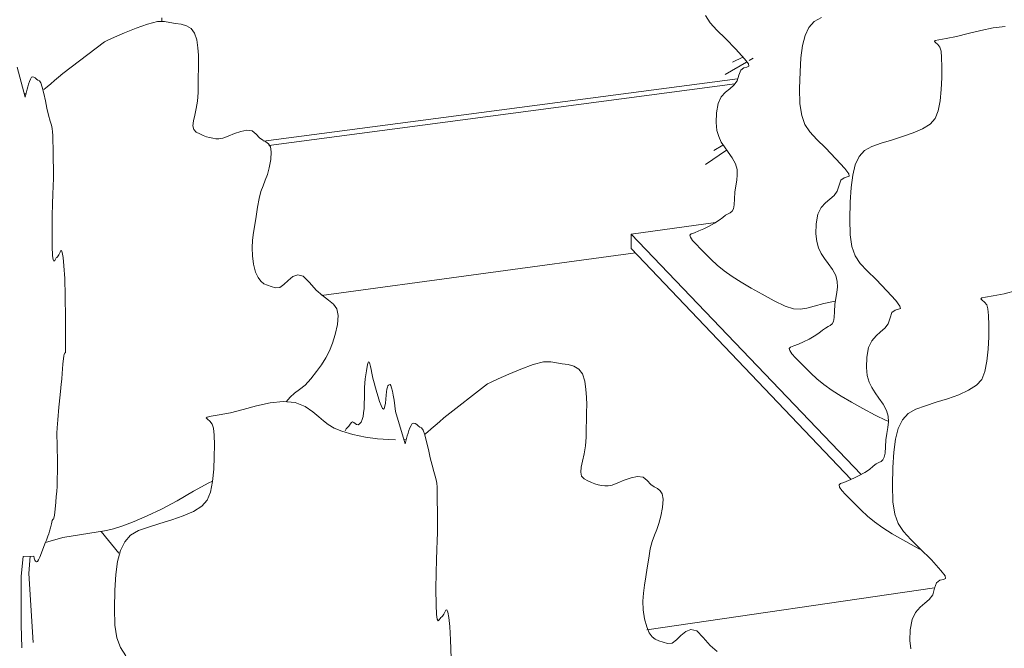
# Model space of a CAD drawing. Units: millimetres. Extents: x 334 to 447, y 186 to 265.
# Drawn here: x 437 to 437, y 222 to 223 of the extents above; entities that cross this region are included whole.
import ezdxf

# ---------------------------------------------------------------- set-up
doc = ezdxf.new("R2010")
doc.units = ezdxf.units.MM
for name, color, linetype, lineweight in [('A-FLOR', 192, 'Continuous', 9), ('A-WALL', 113, 'Continuous', 9), ('L-PLNT', 71, 'Continuous', 9)]:
    doc.layers.add(name, color=color, linetype=linetype, lineweight=lineweight)

# ---------------------------------------------------------------- blocks, each defined once
blk = doc.blocks.new('3D')
at = {"layer": 'A-FLOR'}
for p, q in [((437.02571, 222.48629), (436.97524, 222.47946)), ((436.97524, 222.47946), (437.11291, 222.33545)), ((436.97524, 222.47946), (436.97527, 222.47071)), ((437.10705, 222.33252), (436.97527, 222.47071)), ((436.97773, 222.46813), (436.78971, 222.44258)), ((436.66837, 222.28826), (436.65767, 222.30128)), ((437.15681, 222.26761), (436.98466, 222.24254))]:
    blk.add_line(p, q, dxfattribs=at)
at = {"layer": 'A-WALL'}
for p, q in [((436.75507, 222.53499), (437.0389, 222.57248)), ((437.0372, 222.56932), (436.75814, 222.53243)), ((436.78971, 222.44258), (436.78971, 222.44258))]:
    blk.add_line(p, q, dxfattribs=at)
at = {"layer": 'L-PLNT'}
for p, q in [((436.68561, 222.6052), (436.6916, 222.60668)), ((436.6916, 222.60668), (436.69574, 222.6067)), ((436.69418, 222.60891), (436.69403, 222.60657)), ((436.69574, 222.6067), (436.69887, 222.60604)), ((436.69887, 222.60604), (436.70223, 222.60561)), ((436.70223, 222.60561), (436.70561, 222.6051)), ((437.02257, 222.60592), (437.01964, 222.61035)), ((437.02654, 222.60157), (437.02257, 222.60592)), ((437.08163, 222.60307), (437.08483, 222.60663)), ((437.08483, 222.60663), (437.08911, 222.60904)), ((436.66567, 222.59732), (436.67175, 222.59999)), ((436.67175, 222.59999), (436.6787, 222.60279)), ((436.6787, 222.60279), (436.68561, 222.6052)), ((436.70561, 222.6051), (436.7088, 222.60417)), ((436.7088, 222.60417), (436.71157, 222.6025)), ((436.71157, 222.6025), (436.71373, 222.59977)), ((436.71373, 222.59977), (436.71504, 222.59565)), ((437.03162, 222.59656), (437.02654, 222.60157)), ((437.07936, 222.59831), (437.08163, 222.60307)), ((437.17712, 222.59945), (437.18456, 222.60138)), ((437.18456, 222.60138), (437.19206, 222.60295)), ((437.19206, 222.60295), (437.19926, 222.60369)), ((436.63486, 222.57555), (436.65972, 222.59454)), ((436.65972, 222.59454), (436.66136, 222.59533)), ((436.66136, 222.59533), (436.66567, 222.59732)), ((436.71504, 222.59565), (436.71568, 222.59094)), ((437.03786, 222.59016), (437.03162, 222.59656)), ((437.07783, 222.59233), (437.07936, 222.59831)), ((437.15681, 222.59481), (437.15725, 222.59534)), ((437.15751, 222.59408), (437.15681, 222.59481)), ((437.15725, 222.59534), (437.15941, 222.59584)), ((437.15879, 222.59298), (437.15751, 222.59408)), ((437.15941, 222.59584), (437.16384, 222.59646)), ((437.16384, 222.59646), (437.1701, 222.59765)), ((437.1701, 222.59765), (437.17712, 222.59945)), ((436.71568, 222.59094), (436.71602, 222.58653)), ((437.04305, 222.58442), (437.03786, 222.59016)), ((437.07689, 222.58506), (437.07783, 222.59233)), ((437.16008, 222.59135), (437.15879, 222.59298)), ((437.16082, 222.58902), (437.16008, 222.59135)), ((437.16108, 222.58521), (437.16082, 222.58902)), ((436.71602, 222.58653), (436.71612, 222.5823)), ((436.71612, 222.5823), (436.71608, 222.57808)), ((437.04435, 222.5824), (437.03159, 222.57506)), ((437.04199, 222.58529), (437.03586, 222.58247)), ((437.04541, 222.5813), (437.04305, 222.58442)), ((437.0483, 222.58467), (437.04591, 222.58329)), ((437.07636, 222.57649), (437.07689, 222.58506)), ((437.16125, 222.57967), (437.16108, 222.58521)), ((436.61229, 222.56148), (436.60737, 222.57947)), ((436.71608, 222.57808), (436.71596, 222.57374)), ((437.03969, 222.57462), (437.04079, 222.57764)), ((437.04079, 222.57764), (437.04262, 222.57896)), ((437.04262, 222.57896), (437.04448, 222.57943)), ((437.04448, 222.57943), (437.04565, 222.57992)), ((437.04565, 222.57992), (437.04541, 222.5813)), ((437.07608, 222.56656), (437.07636, 222.57649)), ((437.16124, 222.57305), (437.16125, 222.57967)), ((436.61476, 222.57073), (436.61425, 222.56922)), ((436.61534, 222.57222), (436.61476, 222.57073)), ((436.61599, 222.57329), (436.61534, 222.57222)), ((436.61671, 222.57364), (436.61599, 222.57329)), ((436.61747, 222.57347), (436.61671, 222.57364)), ((436.61827, 222.57296), (436.61747, 222.57347)), ((436.61909, 222.57229), (436.61827, 222.57296)), ((436.61992, 222.57165), (436.61909, 222.57229)), ((436.62073, 222.57122), (436.61992, 222.57165)), ((436.62157, 222.57004), (436.62073, 222.57122)), ((436.62755, 222.56938), (436.62984, 222.57136)), ((436.62984, 222.57136), (436.63227, 222.57344)), ((436.63227, 222.57344), (436.63486, 222.57555)), ((436.71596, 222.57374), (436.71584, 222.56914)), ((437.03672, 222.56858), (437.03865, 222.57111)), ((437.03865, 222.57111), (437.03969, 222.57462)), ((437.16093, 222.56599), (437.16124, 222.57305)), ((436.613, 222.5646), (436.61264, 222.56304)), ((436.61338, 222.56615), (436.613, 222.5646)), ((436.61379, 222.5677), (436.61338, 222.56615)), ((436.61425, 222.56922), (436.61379, 222.5677)), ((436.62246, 222.56736), (436.62157, 222.57004)), ((436.62339, 222.56362), (436.62246, 222.56736)), ((436.62344, 222.5661), (436.62542, 222.5676)), ((436.62542, 222.5676), (436.62755, 222.56938)), ((436.71584, 222.56914), (436.7158, 222.56412)), ((437.02919, 222.56153), (437.03164, 222.56431)), ((437.03164, 222.56431), (437.03427, 222.56649)), ((437.03427, 222.56649), (437.03672, 222.56858)), ((437.07627, 222.55734), (437.07608, 222.56656)), ((437.16024, 222.55914), (437.16093, 222.56599)), ((436.61174, 222.56345), (436.61273, 222.56348)), ((436.61264, 222.56304), (436.61229, 222.56148)), ((436.62435, 222.55926), (436.62339, 222.56362)), ((436.62531, 222.55475), (436.62435, 222.55926)), ((436.71549, 222.55909), (436.71473, 222.55457)), ((436.7158, 222.56412), (436.71549, 222.55909)), ((437.02727, 222.55761), (437.02919, 222.56153)), ((437.15907, 222.55314), (437.16024, 222.55914)), ((436.62626, 222.55055), (436.62531, 222.55475)), ((436.71473, 222.55457), (436.71381, 222.55059)), ((437.02623, 222.55203), (437.02727, 222.55761)), ((437.07733, 222.55044), (437.07627, 222.55734)), ((437.15731, 222.54864), (437.15907, 222.55314)), ((436.62719, 222.54709), (436.62626, 222.55055)), ((436.62794, 222.54459), (436.62719, 222.54709)), ((436.71304, 222.54716), (436.71272, 222.54433)), ((436.71381, 222.55059), (436.71304, 222.54716)), ((437.0261, 222.54617), (437.02623, 222.55203)), ((437.07932, 222.5451), (437.07733, 222.55044)), ((437.1543, 222.54534), (437.15731, 222.54864)), ((436.62842, 222.54263), (436.62794, 222.54459)), ((436.62869, 222.54074), (436.62842, 222.54263)), ((436.62883, 222.53847), (436.62869, 222.54074)), ((436.71272, 222.54433), (436.71317, 222.54211)), ((436.71317, 222.54211), (436.71467, 222.54055)), ((436.73754, 222.53959), (436.74137, 222.54088)), ((436.74137, 222.54088), (436.74504, 222.54156)), ((436.74504, 222.54156), (436.74822, 222.54118)), ((436.74822, 222.54118), (436.7506, 222.53931)), ((437.0266, 222.54152), (437.0261, 222.54617)), ((437.02765, 222.53776), (437.0266, 222.54152)), ((437.0823, 222.54059), (437.07932, 222.5451)), ((437.14403, 222.54), (437.14971, 222.54249)), ((437.14971, 222.54249), (437.1543, 222.54534)), ((436.62889, 222.53534), (436.62883, 222.53847)), ((436.62895, 222.53089), (436.62889, 222.53534)), ((436.71467, 222.54055), (436.71676, 222.53942)), ((436.71676, 222.53942), (436.71879, 222.53848)), ((436.71879, 222.53848), (436.72076, 222.53773)), ((436.72076, 222.53773), (436.72269, 222.53717)), ((436.72269, 222.53717), (436.72459, 222.53677)), ((436.72459, 222.53677), (436.72646, 222.53653)), ((436.72646, 222.53653), (436.72832, 222.53644)), ((436.72832, 222.53644), (436.7307, 222.53693)), ((436.7307, 222.53693), (436.73388, 222.53813)), ((436.73388, 222.53813), (436.73754, 222.53959)), ((436.7506, 222.53931), (436.75255, 222.53712)), ((436.75255, 222.53712), (436.75455, 222.53575)), ((436.75455, 222.53575), (436.75643, 222.53472)), ((437.02918, 222.53456), (437.02765, 222.53776)), ((437.08634, 222.53616), (437.0823, 222.54059)), ((437.0915, 222.53106), (437.08634, 222.53616)), ((437.12492, 222.53384), (437.13117, 222.53576)), ((437.13117, 222.53576), (437.13769, 222.53778)), ((437.13769, 222.53778), (437.14403, 222.54)), ((436.62907, 222.52465), (436.62895, 222.53089)), ((436.75643, 222.53472), (436.75802, 222.53352)), ((436.75802, 222.53352), (436.75915, 222.53168)), ((436.75915, 222.53168), (436.75964, 222.52868)), ((437.03222, 222.52975), (437.0197, 222.52119)), ((437.03017, 222.53264), (437.0247, 222.5295)), ((437.0311, 222.5316), (437.02918, 222.53456)), ((437.03332, 222.52856), (437.0311, 222.5316)), ((437.09786, 222.52456), (437.0915, 222.53106)), ((437.11177, 222.52581), (437.11504, 222.52946)), ((437.11504, 222.52946), (437.11941, 222.53194)), ((437.11941, 222.53194), (437.12492, 222.53384)), ((436.62916, 222.51819), (436.62907, 222.52465)), ((436.75933, 222.52405), (436.75842, 222.51907)), ((436.75964, 222.52868), (436.75933, 222.52405)), ((437.03578, 222.5251), (437.03332, 222.52856)), ((437.03771, 222.52149), (437.03578, 222.5251)), ((437.10314, 222.51872), (437.09786, 222.52456)), ((437.10945, 222.52093), (437.11177, 222.52581)), ((436.62913, 222.51292), (436.62916, 222.51819)), ((436.75842, 222.51907), (436.75729, 222.51507)), ((437.03862, 222.51814), (437.03771, 222.52149)), ((437.03876, 222.5149), (437.03862, 222.51814)), ((437.10554, 222.51554), (437.10314, 222.51872)), ((437.10789, 222.5148), (437.10945, 222.52093)), ((436.629, 222.50817), (436.62913, 222.51292)), ((436.75603, 222.51165), (436.75472, 222.50839)), ((436.75729, 222.51507), (436.75603, 222.51165)), ((437.03783, 222.50825), (437.03841, 222.51165)), ((437.03841, 222.51165), (437.03876, 222.5149)), ((437.09972, 222.50872), (437.10084, 222.5118)), ((437.10084, 222.5118), (437.1027, 222.51315)), ((437.1027, 222.51315), (437.10459, 222.51364)), ((437.10459, 222.51364), (437.10578, 222.51414)), ((437.10578, 222.51414), (437.10554, 222.51554)), ((437.10692, 222.50737), (437.10789, 222.5148)), ((436.62882, 222.50326), (436.629, 222.50817)), ((436.75472, 222.50839), (436.75346, 222.50489)), ((437.03729, 222.50457), (437.03783, 222.50825)), ((437.09866, 222.50514), (437.09972, 222.50872)), ((437.10638, 222.49859), (437.10692, 222.50737)), ((436.62863, 222.49752), (436.62882, 222.50326)), ((436.75233, 222.50075), (436.75142, 222.49555)), ((436.75346, 222.50489), (436.75233, 222.50075)), ((437.0369, 222.49688), (437.03706, 222.50048)), ((437.03706, 222.50048), (437.03729, 222.50457)), ((437.09153, 222.49819), (437.0942, 222.50041)), ((437.0942, 222.50041), (437.0967, 222.50255)), ((437.0967, 222.50255), (437.09866, 222.50514)), ((436.62845, 222.49027), (436.62863, 222.49752)), ((436.75142, 222.49555), (436.75059, 222.49)), ((437.03561, 222.4931), (437.03641, 222.49454)), ((437.03641, 222.49454), (437.0369, 222.49688)), ((437.08708, 222.49134), (437.08903, 222.49534)), ((437.08903, 222.49534), (437.09153, 222.49819)), ((437.1061, 222.48843), (437.10638, 222.49859)), ((436.62833, 222.48085), (436.62845, 222.49027)), ((436.75059, 222.49), (436.74973, 222.48497)), ((437.02512, 222.48593), (437.02788, 222.48769)), ((437.02788, 222.48769), (437.03003, 222.48941)), ((437.03003, 222.48941), (437.03172, 222.49073)), ((437.03172, 222.49073), (437.03323, 222.49155)), ((437.03323, 222.49155), (437.03454, 222.49222)), ((437.03454, 222.49222), (437.03561, 222.4931)), ((437.08602, 222.48565), (437.08708, 222.49134)), ((437.1063, 222.479), (437.1061, 222.48843)), ((436.74973, 222.48497), (436.74895, 222.48028)), ((437.01576, 222.48131), (437.0188, 222.48266)), ((437.0188, 222.48266), (437.02201, 222.48423)), ((437.02201, 222.48423), (437.02512, 222.48593)), ((437.08589, 222.47967), (437.08602, 222.48565)), ((436.62836, 222.47206), (436.62833, 222.48085)), ((436.74895, 222.48028), (436.74838, 222.47574)), ((437.01033, 222.47884), (437.01119, 222.4796)), ((437.01065, 222.47751), (437.01033, 222.47884)), ((437.01195, 222.47565), (437.01065, 222.47751)), ((437.01119, 222.4796), (437.01313, 222.48026)), ((437.01313, 222.48026), (437.01576, 222.48131)), ((437.0864, 222.47493), (437.08589, 222.47967)), ((437.10738, 222.47194), (437.1063, 222.479)), ((436.62859, 222.46668), (436.62836, 222.47206)), ((436.74838, 222.47574), (436.74813, 222.47119)), ((436.74813, 222.47119), (436.74833, 222.46644)), ((437.01404, 222.47333), (437.01195, 222.47565)), ((437.01672, 222.47062), (437.01404, 222.47333)), ((437.01979, 222.46757), (437.01672, 222.47062)), ((437.08747, 222.4711), (437.0864, 222.47493)), ((437.08902, 222.46784), (437.08747, 222.4711)), ((437.10941, 222.46649), (437.10738, 222.47194)), ((436.62896, 222.46396), (436.62859, 222.46668)), ((436.63046, 222.46449), (436.62995, 222.46361)), ((436.63091, 222.46511), (436.63046, 222.46449)), ((436.6313, 222.46541), (436.63091, 222.46511)), ((436.63169, 222.46586), (436.6313, 222.46541)), ((436.63206, 222.46642), (436.63169, 222.46586)), ((436.63243, 222.46708), (436.63206, 222.46642)), ((436.63279, 222.46781), (436.63243, 222.46708)), ((436.63315, 222.46858), (436.63279, 222.46781)), ((436.6335, 222.46937), (436.63315, 222.46858)), ((436.63392, 222.46959), (436.6335, 222.46937)), ((436.63442, 222.46841), (436.63392, 222.46959)), ((436.63495, 222.46548), (436.63442, 222.46841)), ((436.63546, 222.46042), (436.63495, 222.46548)), ((436.74833, 222.46644), (436.7491, 222.46132)), ((437.02306, 222.46426), (437.01979, 222.46757)), ((437.02665, 222.46086), (437.02306, 222.46426)), ((437.09097, 222.46483), (437.08902, 222.46784)), ((437.09324, 222.46173), (437.09097, 222.46483)), ((437.11245, 222.46188), (437.10941, 222.46649)), ((436.62944, 222.46318), (436.62896, 222.46396)), ((436.62995, 222.46361), (436.62944, 222.46318)), ((436.63591, 222.45289), (436.63546, 222.46042)), ((436.7491, 222.46132), (436.75029, 222.4567)), ((437.03083, 222.4575), (437.02665, 222.46086)), ((437.09574, 222.45821), (437.09324, 222.46173)), ((437.0977, 222.45454), (437.09574, 222.45821)), ((437.11658, 222.45736), (437.11245, 222.46188)), ((436.63625, 222.44252), (436.63591, 222.45289)), ((436.75029, 222.4567), (436.75171, 222.45342)), ((436.75171, 222.45342), (436.75334, 222.45118)), ((436.76982, 222.45168), (436.77253, 222.45395)), ((436.77253, 222.45395), (436.77548, 222.4551)), ((436.77548, 222.4551), (436.77877, 222.45426)), ((436.77877, 222.45426), (436.78251, 222.45052)), ((437.03561, 222.45411), (437.03083, 222.4575)), ((437.04099, 222.45066), (437.03561, 222.45411)), ((437.09862, 222.45113), (437.0977, 222.45454)), ((437.12186, 222.45216), (437.11658, 222.45736)), ((436.75334, 222.45118), (436.75521, 222.44973)), ((436.75521, 222.44973), (436.75729, 222.44877)), ((436.75729, 222.44877), (436.7596, 222.44804)), ((436.7596, 222.44804), (436.76214, 222.44725)), ((436.76214, 222.44725), (436.76473, 222.44744)), ((436.76473, 222.44744), (436.76726, 222.44922)), ((436.76726, 222.44922), (436.76982, 222.45168)), ((436.78251, 222.45052), (436.78653, 222.44589)), ((437.04699, 222.4471), (437.04099, 222.45066)), ((437.05361, 222.44338), (437.04699, 222.4471)), ((437.09841, 222.44451), (437.09877, 222.44783)), ((437.09877, 222.44783), (437.09862, 222.45113)), ((437.12835, 222.44552), (437.12186, 222.45216)), ((436.63642, 222.42895), (436.63625, 222.44252)), ((436.78653, 222.44589), (436.79043, 222.44255)), ((436.79043, 222.44255), (436.79397, 222.43995)), ((437.06087, 222.43945), (437.05361, 222.44338)), ((437.09727, 222.43729), (437.09782, 222.44104)), ((437.09782, 222.44104), (437.09841, 222.44451)), ((437.13375, 222.43957), (437.12835, 222.44552)), ((437.18473, 222.44065), (437.1852, 222.4412)), ((437.18546, 222.43989), (437.18473, 222.44065)), ((437.1852, 222.4412), (437.18745, 222.44173)), ((437.18745, 222.44173), (437.19209, 222.44241)), ((437.19209, 222.44241), (437.19863, 222.4437)), ((437.19863, 222.4437), (437.20597, 222.44563)), ((436.79397, 222.43995), (436.79687, 222.4375)), ((436.79687, 222.4375), (436.7989, 222.43462)), ((436.7989, 222.43462), (436.79978, 222.43075)), ((437.06741, 222.43629), (437.06087, 222.43945)), ((437.07236, 222.43472), (437.06741, 222.43629)), ((437.07644, 222.4344), (437.07236, 222.43472)), ((437.08037, 222.43503), (437.07644, 222.4344)), ((437.08487, 222.43629), (437.08037, 222.43503)), ((437.09066, 222.43786), (437.08487, 222.43629)), ((437.09742, 222.43921), (437.09066, 222.43786)), ((437.09704, 222.43311), (437.09727, 222.43729)), ((437.13621, 222.43632), (437.13375, 222.43957)), ((437.13524, 222.43437), (437.13645, 222.43489)), ((437.13645, 222.43489), (437.13621, 222.43632)), ((437.1868, 222.43874), (437.18546, 222.43989)), ((437.18815, 222.43705), (437.1868, 222.43874)), ((437.18892, 222.43461), (437.18815, 222.43705)), ((437.1892, 222.43063), (437.18892, 222.43461)), ((436.63646, 222.4171), (436.63642, 222.42895)), ((436.79978, 222.43075), (436.79927, 222.4253)), ((437.09637, 222.42705), (437.09688, 222.42944)), ((437.09688, 222.42944), (437.09704, 222.43311)), ((437.12917, 222.42566), (437.13026, 222.42932)), ((437.13026, 222.42932), (437.1314, 222.43248)), ((437.1314, 222.43248), (437.13331, 222.43387)), ((437.13331, 222.43387), (437.13524, 222.43437)), ((437.18938, 222.42483), (437.1892, 222.43063)), ((436.79927, 222.4253), (436.79789, 222.41933)), ((437.08989, 222.42181), (437.0916, 222.42316)), ((437.0916, 222.42316), (437.09314, 222.424)), ((437.09314, 222.424), (437.09447, 222.42469)), ((437.09447, 222.42469), (437.09556, 222.42559)), ((437.09556, 222.42559), (437.09637, 222.42705)), ((437.12462, 222.4208), (437.12717, 222.423)), ((437.12717, 222.423), (437.12917, 222.42566)), ((437.18936, 222.41791), (437.18938, 222.42483)), ((436.63642, 222.4109), (436.63646, 222.4171)), ((436.79789, 222.41933), (436.79631, 222.41414)), ((437.08172, 222.4165), (437.08489, 222.41825)), ((437.08489, 222.41825), (437.0877, 222.42005)), ((437.0877, 222.42005), (437.08989, 222.42181)), ((437.11933, 222.4156), (437.12188, 222.41852)), ((437.12188, 222.41852), (437.12462, 222.4208)), ((437.18904, 222.41052), (437.18936, 222.41791)), ((436.79631, 222.41414), (436.79446, 222.40953)), ((437.06984, 222.41098), (437.07072, 222.41175)), ((437.07017, 222.40962), (437.06984, 222.41098)), ((437.07072, 222.41175), (437.0727, 222.41243)), ((437.0727, 222.41243), (437.07536, 222.41351)), ((437.07536, 222.41351), (437.07846, 222.41489)), ((437.07846, 222.41489), (437.08172, 222.4165)), ((437.11626, 222.40568), (437.11734, 222.4115)), ((437.11734, 222.4115), (437.11933, 222.4156)), ((436.63486, 222.4015), (436.6354, 222.40651)), ((436.6354, 222.40651), (436.63581, 222.40816)), ((436.63581, 222.40816), (436.63611, 222.40823)), ((436.63611, 222.40823), (436.63631, 222.40855)), ((436.63631, 222.40855), (436.63642, 222.4109)), ((436.79229, 222.40529), (436.78976, 222.40122)), ((436.79446, 222.40953), (436.79229, 222.40529)), ((437.07149, 222.40772), (437.07017, 222.40962)), ((437.07362, 222.40537), (437.07149, 222.40772)), ((437.07634, 222.40261), (437.07362, 222.40537)), ((437.11612, 222.39955), (437.11626, 222.40568)), ((437.18832, 222.40335), (437.18904, 222.41052)), ((436.6344, 222.39584), (436.63486, 222.4015)), ((436.78976, 222.40122), (436.78681, 222.39713)), ((436.81706, 222.40014), (436.81664, 222.39759)), ((436.81749, 222.40212), (436.81706, 222.40014)), ((436.8179, 222.40291), (436.81749, 222.40212)), ((436.81829, 222.40274), (436.8179, 222.40291)), ((436.81868, 222.40177), (436.81829, 222.40274)), ((436.81905, 222.40022), (436.81868, 222.40177)), ((436.81941, 222.39828), (436.81905, 222.40022)), ((436.90921, 222.39861), (436.91649, 222.40123)), ((436.91649, 222.40123), (436.92278, 222.40285)), ((436.92278, 222.40285), (436.92714, 222.4029)), ((436.92714, 222.4029), (436.93043, 222.40223)), ((436.93043, 222.40223), (436.93397, 222.4018)), ((436.93397, 222.4018), (436.93752, 222.40128)), ((436.93752, 222.40128), (436.94088, 222.40032)), ((436.94088, 222.40032), (436.9438, 222.39857)), ((437.07947, 222.39951), (437.07634, 222.40261)), ((437.08279, 222.39614), (437.07947, 222.39951)), ((437.11664, 222.39471), (437.11612, 222.39955)), ((437.1871, 222.39706), (437.18832, 222.40335)), ((436.63413, 222.39272), (436.6344, 222.39584)), ((436.78681, 222.39713), (436.78338, 222.39282)), ((436.81627, 222.39513), (436.81596, 222.39268)), ((436.81664, 222.39759), (436.81627, 222.39513)), ((436.81978, 222.39614), (436.81941, 222.39828)), ((436.82054, 222.3932), (436.81978, 222.39614)), ((436.89549, 222.3927), (436.90189, 222.39558)), ((436.90189, 222.39558), (436.90921, 222.39861)), ((436.9438, 222.39857), (436.94606, 222.39569)), ((436.94606, 222.39569), (436.94744, 222.39134)), ((437.08645, 222.39269), (437.08279, 222.39614)), ((437.11774, 222.39079), (437.11664, 222.39471)), ((437.18526, 222.39234), (437.1871, 222.39706)), ((436.63357, 222.38732), (436.63381, 222.38958)), ((436.63381, 222.38958), (436.63397, 222.39101)), ((436.63397, 222.39101), (436.63413, 222.39272)), ((436.77985, 222.38903), (436.7766, 222.38631)), ((436.78338, 222.39282), (436.77985, 222.38903)), ((436.81552, 222.38746), (436.81541, 222.38453)), ((436.81571, 222.39015), (436.81552, 222.38746)), ((436.81596, 222.39268), (436.81571, 222.39015)), ((436.82132, 222.39029), (436.82054, 222.3932)), ((436.8221, 222.38741), (436.82132, 222.39029)), ((436.82289, 222.3846), (436.8221, 222.38741)), ((436.8292, 222.38778), (436.8289, 222.38662)), ((436.82954, 222.38856), (436.8292, 222.38778)), ((436.82992, 222.38902), (436.82954, 222.38856)), ((436.83032, 222.38923), (436.82992, 222.38902)), ((436.83077, 222.38926), (436.83032, 222.38923)), ((436.83123, 222.38877), (436.83077, 222.38926)), ((436.8317, 222.38745), (436.83123, 222.38877)), ((436.83218, 222.38544), (436.8317, 222.38745)), ((436.86307, 222.36934), (436.88923, 222.3897)), ((436.88923, 222.3897), (436.89096, 222.39055)), ((436.89096, 222.39055), (436.89549, 222.3927)), ((436.94744, 222.39134), (436.94812, 222.38634)), ((437.0907, 222.38927), (437.08645, 222.39269)), ((437.09556, 222.38583), (437.0907, 222.38927)), ((437.11932, 222.38746), (437.11774, 222.39079)), ((437.12132, 222.38439), (437.11932, 222.38746)), ((437.17732, 222.38586), (437.18211, 222.38887)), ((437.18211, 222.38887), (437.18526, 222.39234)), ((436.63247, 222.3758), (436.63316, 222.3831)), ((436.63316, 222.3831), (436.63357, 222.38732)), ((436.77092, 222.38182), (436.76848, 222.37896)), ((436.77362, 222.38409), (436.77092, 222.38182)), ((436.7766, 222.38631), (436.77362, 222.38409)), ((436.81541, 222.38453), (436.81539, 222.38127)), ((436.8237, 222.38187), (436.82289, 222.3846)), ((436.82453, 222.37926), (436.8237, 222.38187)), ((436.82843, 222.38288), (436.82823, 222.38047)), ((436.82864, 222.38501), (436.82843, 222.38288)), ((436.8289, 222.38662), (436.82864, 222.38501)), ((436.83267, 222.38287), (436.83218, 222.38544)), ((436.83316, 222.3799), (436.83267, 222.38287)), ((436.94812, 222.38634), (436.94847, 222.38167)), ((436.94847, 222.38167), (436.94858, 222.37717)), ((437.10103, 222.38233), (437.09556, 222.38583)), ((437.10713, 222.37871), (437.10103, 222.38233)), ((437.12363, 222.38122), (437.12132, 222.38439)), ((437.16475, 222.38086), (437.17137, 222.38322)), ((437.17137, 222.38322), (437.17732, 222.38586)), ((436.63179, 222.36828), (436.63247, 222.3758)), ((436.74279, 222.37447), (436.75086, 222.37659)), ((436.75086, 222.37659), (436.75899, 222.37834)), ((436.75899, 222.37834), (436.76682, 222.3792)), ((436.76682, 222.3792), (436.77395, 222.37867)), ((436.77395, 222.37867), (436.78001, 222.37623)), ((436.78001, 222.37623), (436.78462, 222.37291)), ((436.81536, 222.37798), (436.81522, 222.37504)), ((436.81539, 222.38127), (436.81536, 222.37798)), ((436.82539, 222.37677), (436.82453, 222.37926)), ((436.82617, 222.37504), (436.82539, 222.37677)), ((436.82768, 222.37634), (436.8273, 222.37504)), ((436.82799, 222.37822), (436.82768, 222.37634)), ((436.82823, 222.38047), (436.82799, 222.37822)), ((436.83366, 222.37665), (436.83316, 222.3799)), ((436.83415, 222.37326), (436.83366, 222.37665)), ((436.94858, 222.37717), (436.94853, 222.37269)), ((437.11387, 222.37493), (437.10713, 222.37871)), ((437.12618, 222.37763), (437.12363, 222.38122)), ((437.1282, 222.37388), (437.12618, 222.37763)), ((437.14564, 222.37463), (437.1514, 222.37665)), ((437.1514, 222.37665), (437.15793, 222.3787)), ((437.15793, 222.3787), (437.16475, 222.38086)), ((436.72073, 222.36933), (436.72121, 222.36989)), ((436.72121, 222.36989), (436.72355, 222.37044)), ((436.72355, 222.37044), (436.72837, 222.37115)), ((436.72837, 222.37115), (436.73516, 222.37248)), ((436.73516, 222.37248), (436.74279, 222.37447)), ((436.78462, 222.37291), (436.78804, 222.37004)), ((436.78804, 222.37004), (436.79088, 222.36753)), ((436.8146, 222.37022), (436.81407, 222.36836)), ((436.81497, 222.37245), (436.8146, 222.37022)), ((436.81522, 222.37504), (436.81497, 222.37245)), ((436.8268, 222.37453), (436.82617, 222.37504)), ((436.8273, 222.37504), (436.8268, 222.37453)), ((436.83982, 222.35374), (436.83415, 222.37326)), ((436.94853, 222.37269), (436.94841, 222.36809)), ((437.12126, 222.37094), (437.11387, 222.37493)), ((437.12791, 222.36775), (437.12126, 222.37094)), ((437.12914, 222.37039), (437.1282, 222.37388)), ((437.12928, 222.36701), (437.12914, 222.37039)), ((437.13766, 222.36816), (437.14107, 222.37201)), ((437.14107, 222.37201), (437.14564, 222.37463)), ((436.6314, 222.36344), (436.63179, 222.36828)), ((436.72149, 222.36855), (436.72073, 222.36933)), ((436.72288, 222.36739), (436.72149, 222.36855)), ((436.72428, 222.36566), (436.72288, 222.36739)), ((436.72508, 222.36318), (436.72428, 222.36566)), ((436.79088, 222.36753), (436.79375, 222.3653)), ((436.79375, 222.3653), (436.79724, 222.36326)), ((436.80603, 222.36436), (436.80526, 222.36363)), ((436.80682, 222.36558), (436.80603, 222.36436)), ((436.8076, 222.36668), (436.80682, 222.36558)), ((436.80838, 222.36691), (436.8076, 222.36668)), ((436.80915, 222.36658), (436.80838, 222.36691)), ((436.80994, 222.36599), (436.80915, 222.36658)), ((436.81076, 222.36545), (436.80994, 222.36599)), ((436.81162, 222.36527), (436.81076, 222.36545)), ((436.81253, 222.36576), (436.81162, 222.36527)), ((436.81339, 222.36687), (436.81253, 222.36576)), ((436.81407, 222.36836), (436.81339, 222.36687)), ((436.84335, 222.36489), (436.84268, 222.36336)), ((436.8441, 222.36596), (436.84335, 222.36489)), ((436.84493, 222.36628), (436.8441, 222.36596)), ((436.84582, 222.36603), (436.84493, 222.36628)), ((436.84674, 222.36542), (436.84582, 222.36603)), ((436.84769, 222.36464), (436.84674, 222.36542)), ((436.84864, 222.36389), (436.84769, 222.36464)), ((436.84958, 222.36336), (436.84864, 222.36389)), ((436.85538, 222.36273), (436.85778, 222.36484)), ((436.85778, 222.36484), (436.86035, 222.36707)), ((436.86035, 222.36707), (436.86307, 222.36934)), ((436.94841, 222.36809), (436.94828, 222.3632)), ((437.1291, 222.36737), (437.12791, 222.36775)), ((437.12891, 222.36362), (437.12928, 222.36701)), ((437.13522, 222.36305), (437.13766, 222.36816)), ((436.63125, 222.3603), (436.6314, 222.36344)), ((436.63126, 222.35784), (436.63125, 222.3603)), ((436.72537, 222.35911), (436.72508, 222.36318)), ((436.72556, 222.3532), (436.72537, 222.35911)), ((436.79724, 222.36326), (436.80195, 222.36134)), ((436.80195, 222.36134), (436.80848, 222.35944)), ((436.80455, 222.36288), (436.80393, 222.3616)), ((436.80526, 222.36363), (436.80455, 222.36288)), ((436.80848, 222.35944), (436.81604, 222.35785)), ((436.84108, 222.35861), (436.84064, 222.357)), ((436.84156, 222.36021), (436.84108, 222.35861)), ((436.84209, 222.3618), (436.84156, 222.36021)), ((436.84268, 222.36336), (436.84209, 222.3618)), ((436.85054, 222.36205), (436.84958, 222.36336)), ((436.85157, 222.35912), (436.85054, 222.36205)), ((436.85138, 222.35947), (436.85313, 222.36082)), ((436.85265, 222.35507), (436.85157, 222.35912)), ((436.85313, 222.36082), (436.85538, 222.36273)), ((436.94824, 222.35788), (436.94791, 222.35254)), ((436.94828, 222.3632), (436.94824, 222.35788)), ((437.12775, 222.35622), (437.12831, 222.36007)), ((437.12831, 222.36007), (437.12891, 222.36362)), ((437.13359, 222.35662), (437.13522, 222.36305)), ((436.63136, 222.35508), (436.63126, 222.35784)), ((436.63148, 222.351), (436.63136, 222.35508)), ((436.72554, 222.34613), (436.72556, 222.3532)), ((436.81604, 222.35785), (436.82329, 222.35685)), ((436.82329, 222.35685), (436.83002, 222.35633)), ((436.83002, 222.35633), (436.83403, 222.35625)), ((436.83906, 222.35631), (436.84046, 222.35636)), ((436.84023, 222.35537), (436.83982, 222.35374)), ((436.84064, 222.357), (436.84023, 222.35537)), ((436.85375, 222.35037), (436.85265, 222.35507)), ((436.94791, 222.35254), (436.94711, 222.34774)), ((437.12752, 222.35195), (437.12775, 222.35622)), ((437.13258, 222.34884), (437.13359, 222.35662)), ((436.63156, 222.34461), (436.63148, 222.351)), ((436.72522, 222.3386), (436.72554, 222.34613)), ((436.85486, 222.3455), (436.85375, 222.35037)), ((436.94711, 222.34774), (436.94614, 222.3435)), ((437.12683, 222.34575), (437.12735, 222.3482)), ((437.12735, 222.3482), (437.12752, 222.35195)), ((437.13202, 222.33965), (437.13258, 222.34884)), ((436.63157, 222.33774), (436.63156, 222.34461)), ((436.85596, 222.34095), (436.85486, 222.3455)), ((436.85703, 222.3372), (436.85596, 222.34095)), ((436.94614, 222.3435), (436.94533, 222.33986)), ((437.11797, 222.33855), (437.12021, 222.34036)), ((437.12021, 222.34036), (437.12196, 222.34175)), ((437.12196, 222.34175), (437.12353, 222.34261)), ((437.12353, 222.34261), (437.12489, 222.34332)), ((437.12489, 222.34332), (437.126, 222.34425)), ((437.126, 222.34425), (437.12683, 222.34575)), ((436.63151, 222.33256), (436.63157, 222.33774)), ((436.72447, 222.33127), (436.72522, 222.3386)), ((436.85789, 222.33448), (436.85703, 222.3372)), ((436.85845, 222.33236), (436.85789, 222.33448)), ((436.94533, 222.33986), (436.945, 222.33685)), ((436.945, 222.33685), (436.94546, 222.3345)), ((436.94546, 222.3345), (436.94704, 222.33285)), ((437.10853, 222.33325), (437.11186, 222.33491)), ((437.11186, 222.33491), (437.1151, 222.3367)), ((437.1151, 222.3367), (437.11797, 222.33855)), ((437.13172, 222.32902), (437.13202, 222.33965)), ((436.63119, 222.32528), (436.63138, 222.32857)), ((436.63138, 222.32857), (436.63151, 222.33256)), ((436.72221, 222.33046), (436.71316, 222.32542)), ((436.72399, 222.33124), (436.72221, 222.33046)), ((436.7232, 222.32486), (436.72447, 222.33127)), ((436.85876, 222.33033), (436.85845, 222.33236)), ((436.85892, 222.32791), (436.85876, 222.33033)), ((436.94704, 222.33285), (436.94924, 222.33167)), ((436.94924, 222.33167), (436.95138, 222.33069)), ((436.95138, 222.33069), (436.95346, 222.32991)), ((436.95346, 222.32991), (436.95549, 222.32933)), ((436.95549, 222.32933), (436.95748, 222.32892)), ((436.95748, 222.32892), (436.95945, 222.32868)), ((436.95945, 222.32868), (436.96141, 222.32861)), ((436.96141, 222.32861), (436.9639, 222.32915)), ((436.9639, 222.32915), (436.96725, 222.33045)), ((436.96725, 222.33045), (436.97111, 222.33203)), ((436.97111, 222.33203), (436.97513, 222.33343)), ((436.97513, 222.33343), (436.97899, 222.33418)), ((436.97899, 222.33418), (436.98234, 222.3338)), ((436.98234, 222.3338), (436.98484, 222.33183)), ((436.98484, 222.33183), (436.9869, 222.32953)), ((436.9869, 222.32953), (436.989, 222.32809)), ((437.09972, 222.32922), (437.10061, 222.33001)), ((437.10005, 222.32782), (437.09972, 222.32922)), ((437.10061, 222.33001), (437.10263, 222.33072)), ((437.10263, 222.33072), (437.10536, 222.33182)), ((437.10536, 222.33182), (437.10853, 222.33325)), ((437.13193, 222.31915), (437.13172, 222.32902)), ((436.63091, 222.32221), (436.63119, 222.32528)), ((436.71316, 222.32542), (436.70329, 222.31969)), ((436.72129, 222.32003), (436.7232, 222.32486)), ((436.85899, 222.32458), (436.85892, 222.32791)), ((436.85905, 222.31985), (436.85899, 222.32458)), ((436.989, 222.32809), (436.99098, 222.32701)), ((436.99098, 222.32701), (436.99265, 222.32576)), ((436.99265, 222.32576), (436.99383, 222.32381)), ((436.99383, 222.32381), (436.99435, 222.32064)), ((437.1014, 222.32589), (437.10005, 222.32782)), ((437.10358, 222.32349), (437.1014, 222.32589)), ((437.10636, 222.32067), (437.10358, 222.32349)), ((436.63013, 222.31476), (436.63056, 222.31886)), ((436.63056, 222.31886), (436.63091, 222.32221)), ((436.70329, 222.31969), (436.69396, 222.31478)), ((436.71802, 222.31649), (436.72129, 222.32003)), ((436.85918, 222.31322), (436.85905, 222.31985)), ((436.99435, 222.32064), (436.99402, 222.31572)), ((437.10956, 222.31751), (437.10636, 222.32067)), ((437.11296, 222.31408), (437.10956, 222.31751)), ((437.13306, 222.31177), (437.13193, 222.31915)), ((436.62946, 222.30938), (436.62974, 222.31118)), ((436.62974, 222.31118), (436.63013, 222.31476)), ((436.69396, 222.31478), (436.68533, 222.31067)), ((436.70687, 222.31069), (436.71304, 222.3134)), ((436.71304, 222.3134), (436.71802, 222.31649)), ((436.85928, 222.30635), (436.85918, 222.31322)), ((436.99402, 222.31572), (436.99306, 222.31043)), ((437.11669, 222.31056), (437.11296, 222.31408)), ((437.13518, 222.30608), (437.13306, 222.31177)), ((436.62743, 222.30346), (436.62798, 222.30593)), ((436.62798, 222.30593), (436.62846, 222.30787)), ((436.62846, 222.30787), (436.6288, 222.30859)), ((436.6288, 222.30859), (436.62904, 222.30868)), ((436.62904, 222.30868), (436.62924, 222.30874)), ((436.62924, 222.30874), (436.62946, 222.30938)), ((436.67755, 222.30735), (436.67081, 222.30479)), ((436.68533, 222.31067), (436.67755, 222.30735)), ((436.68613, 222.30392), (436.69291, 222.30603)), ((436.69291, 222.30603), (436.69999, 222.30826)), ((436.69999, 222.30826), (436.70687, 222.31069)), ((436.85924, 222.30076), (436.85928, 222.30635)), ((436.99187, 222.30617), (436.99054, 222.30253)), ((436.99306, 222.31043), (436.99187, 222.30617)), ((437.12104, 222.30707), (437.11669, 222.31056)), ((437.126, 222.30357), (437.12104, 222.30707)), ((437.13837, 222.30128), (437.13518, 222.30608)), ((436.62592, 222.29851), (436.62641, 222.29987)), ((436.62641, 222.29987), (436.62691, 222.30148)), ((436.62691, 222.30148), (436.62743, 222.30346)), ((436.66105, 222.30189), (436.63489, 222.29771)), ((436.66525, 222.30297), (436.66105, 222.30189)), ((436.67081, 222.30479), (436.66525, 222.30297)), ((436.67185, 222.29522), (436.67539, 222.29916)), ((436.67539, 222.29916), (436.68014, 222.30185)), ((436.68014, 222.30185), (436.68613, 222.30392)), ((436.8591, 222.29572), (436.85924, 222.30076)), ((436.98917, 222.29906), (436.98784, 222.29534)), ((436.99054, 222.30253), (436.98917, 222.29906)), ((437.1316, 222.3), (437.126, 222.30357)), ((437.13783, 222.29632), (437.1316, 222.3)), ((437.14268, 222.29658), (437.13837, 222.30128)), ((436.62111, 222.28603), (436.62449, 222.29486)), ((436.63489, 222.29771), (436.62444, 222.2947)), ((436.62449, 222.29486), (436.62497, 222.29612)), ((436.62497, 222.29612), (436.62545, 222.2973)), ((436.62545, 222.2973), (436.62592, 222.29851)), ((436.66932, 222.29), (436.67185, 222.29522)), ((436.85889, 222.29053), (436.8591, 222.29572)), ((436.98784, 222.29534), (436.98665, 222.29093)), ((437.14472, 222.29248), (437.13783, 222.29632)), ((437.1482, 222.29117), (437.14268, 222.29658)), ((436.66763, 222.28344), (436.66932, 222.29)), ((436.85866, 222.28445), (436.85889, 222.29053)), ((436.98665, 222.29093), (436.98569, 222.2854)), ((437.14788, 222.29078), (437.14472, 222.29248)), ((437.15499, 222.28427), (437.1482, 222.29117)), ((436.60991, 222.27465), (436.61109, 222.28644)), ((436.61109, 222.28644), (436.61738, 222.2865)), ((436.61514, 222.28646), (436.61438, 222.2761)), ((436.61738, 222.2865), (436.61772, 222.2853)), ((436.61772, 222.2853), (436.61809, 222.28424)), ((436.61809, 222.28424), (436.6185, 222.28347)), ((436.6185, 222.28347), (436.61898, 222.28312)), ((436.61898, 222.28312), (436.61957, 222.28333)), ((436.61957, 222.28333), (436.62027, 222.28426)), ((436.62027, 222.28426), (436.62111, 222.28603)), ((436.66658, 222.27549), (436.66763, 222.28344)), ((436.85845, 222.27677), (436.85866, 222.28445)), ((436.98569, 222.2854), (436.98482, 222.27951)), ((437.16063, 222.27807), (437.15499, 222.28427)), ((436.61697, 222.23488), (436.61438, 222.2761)), ((436.666, 222.26611), (436.66658, 222.27549)), ((436.8583, 222.26678), (436.85845, 222.27677)), ((436.98482, 222.27951), (436.98392, 222.27416)), ((437.16319, 222.27469), (437.16063, 222.27807)), ((436.60977, 222.26024), (436.60991, 222.27465)), ((436.98392, 222.27416), (436.9831, 222.26918)), ((437.15698, 222.26733), (437.15817, 222.27064)), ((437.15817, 222.27064), (437.16016, 222.2721)), ((437.16016, 222.2721), (437.16218, 222.27264)), ((437.16218, 222.27264), (437.16345, 222.27319)), ((437.16345, 222.27319), (437.16319, 222.27469)), ((436.66569, 222.25526), (436.666, 222.26611)), ((436.85833, 222.25744), (436.8583, 222.26678)), ((436.9825, 222.26436), (436.98224, 222.25953)), ((436.9831, 222.26918), (436.9825, 222.26436)), ((437.15584, 222.26349), (437.15698, 222.26733)), ((436.60994, 222.24541), (436.60977, 222.26024)), ((436.98224, 222.25953), (436.98244, 222.25449)), ((437.14822, 222.25597), (437.15108, 222.25838)), ((437.15108, 222.25838), (437.15375, 222.26069)), ((437.15375, 222.26069), (437.15584, 222.26349)), ((436.66591, 222.24519), (436.66569, 222.25526)), ((436.85859, 222.25171), (436.85833, 222.25744)), ((436.86303, 222.2518), (436.86261, 222.25114)), ((436.86345, 222.25254), (436.86303, 222.2518)), ((436.86386, 222.25333), (436.86345, 222.25254)), ((436.86428, 222.25414), (436.86386, 222.25333)), ((436.86475, 222.25434), (436.86428, 222.25414)), ((436.86533, 222.25305), (436.86475, 222.25434)), ((436.86594, 222.24988), (436.86533, 222.25305)), ((436.98244, 222.25449), (436.98324, 222.24906)), ((437.14347, 222.2486), (437.14556, 222.2529)), ((437.14556, 222.2529), (437.14822, 222.25597)), ((436.85902, 222.24879), (436.85859, 222.25171)), ((436.85957, 222.24793), (436.85902, 222.24879)), ((436.86016, 222.24833), (436.85957, 222.24793)), ((436.86075, 222.24923), (436.86016, 222.24833)), ((436.86127, 222.24984), (436.86075, 222.24923)), ((436.86173, 222.25013), (436.86127, 222.24984)), ((436.86217, 222.25057), (436.86173, 222.25013)), ((436.86261, 222.25114), (436.86217, 222.25057)), ((436.86653, 222.24447), (436.86594, 222.24988)), ((436.98324, 222.24906), (436.9845, 222.24417)), ((437.14234, 222.2425), (437.14347, 222.2486)), ((436.61021, 222.23174), (436.60994, 222.24541)), ((436.66709, 222.23766), (436.66591, 222.24519)), ((436.86705, 222.23643), (436.86653, 222.24447)), ((436.9845, 222.24417), (436.98599, 222.2407)), ((436.98599, 222.2407), (436.98771, 222.23834)), ((437.00505, 222.23901), (437.0079, 222.24144)), ((437.0079, 222.24144), (437.011, 222.24269)), ((437.011, 222.24269), (437.01446, 222.24183)), ((437.01446, 222.24183), (437.01839, 222.23789)), ((437.14219, 222.23609), (437.14234, 222.2425)), ((436.6693, 222.23186), (436.66709, 222.23766)), ((436.86743, 222.22539), (436.86705, 222.23643)), ((436.98771, 222.23834), (436.98967, 222.23681)), ((436.98967, 222.23681), (436.99187, 222.23581)), ((436.99187, 222.23581), (436.9943, 222.23505)), ((436.9943, 222.23505), (436.99697, 222.23424)), ((436.99697, 222.23424), (436.99969, 222.23447)), ((436.99969, 222.23447), (437.00235, 222.23638)), ((437.00235, 222.23638), (437.00505, 222.23901)), ((437.01839, 222.23789), (437.02262, 222.23301)), ((437.14274, 222.23102), (437.14219, 222.23609)), ((436.67261, 222.22697), (436.6693, 222.23186)), ((437.02262, 222.23301), (437.02672, 222.2295))]:
    blk.add_line(p, q, dxfattribs=at)

msp = doc.modelspace()

# ---------------------------------------------------------------- hatches: boundary and pattern name
at = {"lineweight": -2}
h = msp.add_hatch(dxfattribs=at)
h.set_pattern_fill('DOTS', color=256, scale=0.706004, angle=360, style=0)
h.set_pattern_definition([(360, (-3265.4333, -1301.6443), (0.5603907, 1.12078143), [0, -1.12078143])])
edge = h.paths.add_edge_path()
edge.add_line((445.927, 192.41268), (433.92493, 192.41268))
edge.add_line((433.92493, 192.41268), (433.92493, 249.246))
edge.add_arc((438.58456, 249.246), 4.65963, 90, 180, ccw=False)
edge.add_line((438.58456, 253.90563), (445.927, 253.90563))
edge.add_line((445.927, 253.90563), (445.927, 255.60004))
edge.add_line((445.927, 255.60004), (438.58456, 255.60004))
edge.add_arc((438.58456, 249.246), 6.35404, 90, 180)
edge.add_line((432.23052, 249.246), (432.23052, 197.0723))
edge.add_arc((425.45288, 197.0723), 6.77764, 270, 360, ccw=False)
edge.add_line((425.45288, 190.29467), (340.803, 190.29467))
edge.add_arc((340.803, 187.11765), 3.17702, 90, 180)
edge.add_line((337.62598, 187.11765), (445.927, 187.11765))
edge.add_line((445.927, 187.11765), (445.927, 192.41268))

# ---------------------------------------------------------------- block references
msp.add_blockref('3D', (0, 0))

doc.saveas('drawing.dxf')
